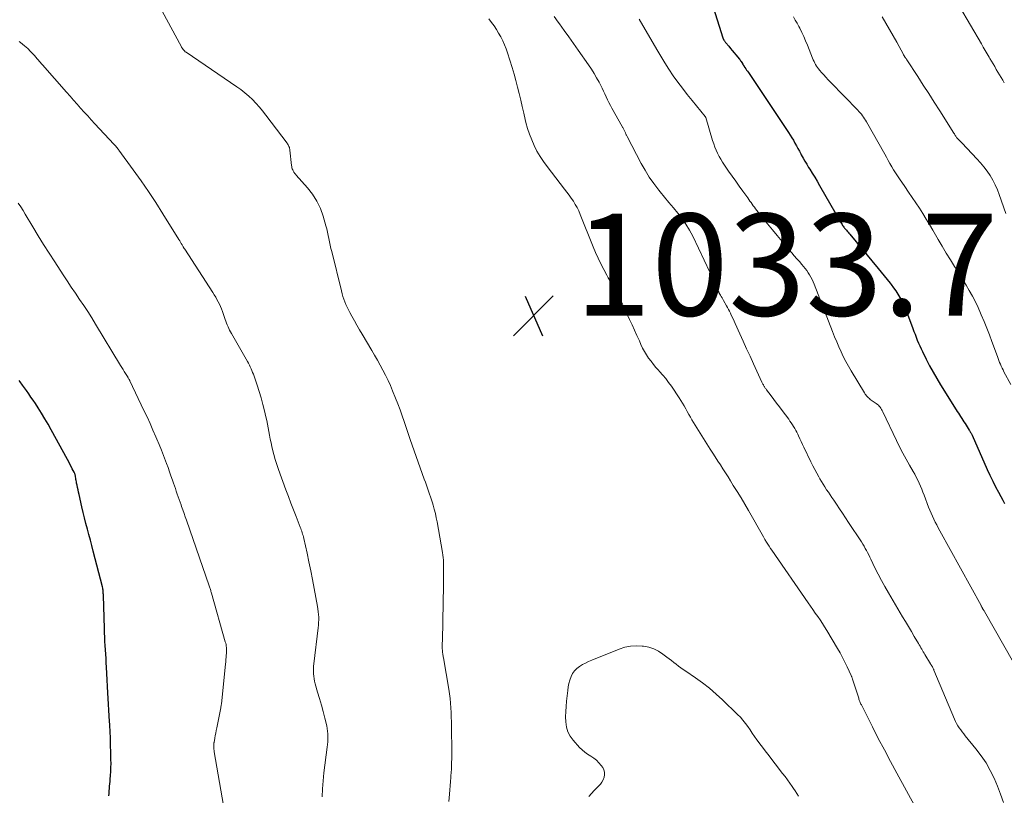
# Model space of a CAD drawing. Units: feet. Extents: x 1955000 to 1960011, y 534996 to 540000.
# Drawn here: x 1956211 to 1956404, y 536228 to 536380 of the extents above; entities that cross this region are included whole.
import ezdxf

# ---------------------------------------------------------------- set-up
doc = ezdxf.new("R2010")
doc.units = ezdxf.units.FT
doc.header["$LTSCALE"] = 100
doc.header["$MEASUREMENT"] = 0
for name, color, linetype, lineweight in [('CONTOUR INDEX', 32, 'Continuous', 25), ('CONTOUR INTERMEDIATE', 40, 'Continuous', 15), ('SPOT ELEVATION', 7, 'Continuous', 15)]:
    doc.layers.add(name, color=color, linetype=linetype, lineweight=lineweight)
doc.styles.add('slant', font='romans.shx', dxfattribs={"oblique": 14.999978})

# ---------------------------------------------------------------- blocks, each defined once
blk = doc.blocks.new('SPOT')
at = {"layer": 'SPOT ELEVATION', "lineweight": 25}
for p, q in [((-3.95, -3.95), (3.86, 3.85)), ((-1.67, 3.81), (1.74, -3.97))]:
    blk.add_line(p, q, dxfattribs=at)

msp = doc.modelspace()

# ---------------------------------------------------------------- linework, layer by layer
at = {"layer": 'CONTOUR INDEX', "elevation": 1020, "flags": 128}
for points in [[(1956347.03, 536382.78), (1956348.9, 536376.9), (1956348.92, 536376.84), (1956348.94, 536376.77), (1956348.97, 536376.71), (1956349, 536376.65), (1956349.03, 536376.59), (1956349.06, 536376.53), (1956349.09, 536376.47), (1956349.13, 536376.42), (1956349.19, 536376.32), (1956349.26, 536376.22), (1956349.34, 536376.12), (1956349.41, 536376.03), (1956349.49, 536375.93), (1956350.04, 536375.27), (1956350.39, 536374.85), (1956350.74, 536374.42), (1956351.09, 536374), (1956351.45, 536373.58), (1956352.14, 536372.76), (1956352.27, 536372.6), (1956352.39, 536372.44), (1956352.5, 536372.27), (1956352.61, 536372.1), (1956352.79, 536371.78), (1956352.8, 536371.76), (1956352.81, 536371.74), (1956352.82, 536371.73), (1956352.83, 536371.71), (1956352.87, 536371.63), (1956352.88, 536371.61), (1956352.89, 536371.59), (1956352.91, 536371.57), (1956352.92, 536371.56), (1956353.23, 536371.1), (1956353.4, 536370.85), (1956353.57, 536370.6), (1956353.74, 536370.35), (1956353.91, 536370.1), (1956359.31, 536362.05), (1956359.83, 536361.27), (1956360.36, 536360.48)], [(1956360.36, 536360.48), (1956360.88, 536359.7), (1956361.4, 536358.91), (1956361.77, 536358.35), (1956362.11, 536357.84), (1956362.43, 536357.32), (1956362.74, 536356.8), (1956363.04, 536356.27), (1956363.34, 536355.74), (1956363.63, 536355.2), (1956363.92, 536354.67), (1956364.21, 536354.13), (1956364.31, 536353.95), (1956364.65, 536353.32), (1956365.01, 536352.7), (1956365.37, 536352.09), (1956365.75, 536351.49), (1956365.97, 536351.12), (1956366.46, 536350.34), (1956366.95, 536349.55), (1956367.42, 536348.75), (1956367.89, 536347.95), (1956372.06, 536340.68), (1956372.18, 536340.48), (1956372.3, 536340.29), (1956372.42, 536340.1), (1956372.55, 536339.91), (1956372.66, 536339.76), (1956372.74, 536339.65), (1956372.82, 536339.54), (1956372.91, 536339.43), (1956372.99, 536339.33), (1956373.15, 536339.14), (1956373.31, 536338.94), (1956373.48, 536338.74), (1956373.64, 536338.54), (1956373.81, 536338.34), (1956379.4, 536331.6), (1956379.99, 536330.88), (1956380.58, 536330.16), (1956381.17, 536329.44), (1956381.75, 536328.72), (1956381.96, 536328.46), (1956382.42, 536327.85), (1956382.86, 536327.23), (1956383.28, 536326.59), (1956383.67, 536325.94), (1956384.03, 536325.27), (1956384.37, 536324.59), (1956384.68, 536323.89), (1956384.96, 536323.18), (1956386.2, 536319.85), (1956386.42, 536319.28), (1956386.64, 536318.71), (1956386.86, 536318.13), (1956387.08, 536317.56), (1956387.32, 536316.99), (1956387.56, 536316.43), (1956387.82, 536315.87), (1956388.08, 536315.32), (1956388.83, 536313.83), (1956389.5, 536312.54), (1956390.19, 536311.27), (1956390.92, 536310.02), (1956391.67, 536308.79), (1956394.73, 536303.9), (1956394.95, 536303.56), (1956395.16, 536303.22), (1956395.38, 536302.88), (1956395.59, 536302.54), (1956395.81, 536302.2), (1956396.02, 536301.86), (1956396.24, 536301.52), (1956396.46, 536301.18), (1956397.27, 536299.9), (1956397.34, 536299.79), (1956397.41, 536299.67), (1956397.48, 536299.55), (1956397.55, 536299.43), (1956397.56, 536299.41), (1956397.64, 536299.28), (1956397.71, 536299.14), (1956397.77, 536299.01), (1956397.84, 536298.87), (1956400.84, 536292.15), (1956401.37, 536291.02), (1956401.91, 536289.89), (1956402.47, 536288.78), (1956403.06, 536287.67), (1956403.52, 536286.83), (1956403.88, 536286.15), (1956404.24, 536285.47)], [(1956228.29, 536228.08), (1956228.32, 536228.55), (1956228.36, 536229.02), (1956228.4, 536229.49), (1956228.44, 536229.96), (1956228.49, 536230.43), (1956228.53, 536230.9), (1956228.56, 536231.36), (1956228.62, 536232.03), (1956228.66, 536232.83), (1956228.7, 536233.63), (1956228.71, 536234.43), (1956228.7, 536235.23), (1956228.59, 536239.42), (1956228.58, 536239.83), (1956228.56, 536240.23), (1956228.54, 536240.63), (1956228.52, 536241.04), (1956228.49, 536241.57), (1956228.48, 536241.71), (1956228.47, 536241.85), (1956228.46, 536241.98), (1956228.46, 536242.12), (1956228.45, 536242.26), (1956228.44, 536242.4), (1956228.43, 536242.53), (1956228.42, 536242.67), (1956228.1, 536248.29), (1956228.03, 536249.56), (1956227.96, 536250.82), (1956227.89, 536252.08), (1956227.82, 536253.35), (1956227.78, 536254.19), (1956227.73, 536255.04), (1956227.68, 536255.88), (1956227.63, 536256.72), (1956227.58, 536257.56), (1956227.52, 536258.4), (1956227.48, 536259.24), (1956227.44, 536260.08), (1956227.41, 536260.93), (1956227.21, 536267.41), (1956227.2, 536267.62), (1956227.19, 536267.83), (1956227.18, 536268.04), (1956227.16, 536268.26), (1956227.14, 536268.47), (1956227.11, 536268.67), (1956227.07, 536268.88), (1956227.02, 536269.09), (1956225.22, 536276.11), (1956224.93, 536277.2), (1956224.65, 536278.29), (1956224.36, 536279.37), (1956224.06, 536280.46), (1956223.77, 536281.55), (1956223.49, 536282.64), (1956223.23, 536283.73), (1956222.98, 536284.83), (1956222.45, 536287.24), (1956222.35, 536287.7), (1956222.25, 536288.15), (1956222.15, 536288.61), (1956222.06, 536289.06), (1956221.96, 536289.5), (1956221.91, 536289.74), (1956221.87, 536289.98), (1956221.83, 536290.22), (1956221.79, 536290.46), (1956221.75, 536290.7), (1956221.73, 536290.82), (1956221.7, 536290.93), (1956221.67, 536291.05), (1956221.64, 536291.16), (1956221.61, 536291.27), (1956221.57, 536291.38), (1956221.52, 536291.49), (1956221.47, 536291.6), (1956221.11, 536292.29), (1956220.88, 536292.74), (1956220.64, 536293.19), (1956220.41, 536293.64), (1956220.16, 536294.09), (1956216.96, 536299.94), (1956216.34, 536301.04), (1956215.7, 536302.13), (1956215.05, 536303.21), (1956214.37, 536304.28), (1956213.85, 536305.09), (1956213.42, 536305.75), (1956212.99, 536306.39), (1956212.54, 536307.04), (1956212.08, 536307.67), (1956211.49, 536308.48), (1956211.33, 536308.71), (1956211.16, 536308.93), (1956211, 536309.16), (1956210.84, 536309.39), (1956210.67, 536309.62)]]:
    msp.add_lwpolyline(points, dxfattribs=at)
at = {"layer": 'CONTOUR INTERMEDIATE', "flags": 128}
for points, elevation in [([(1956295.06, 536226.93), (1956295.19, 536228.42), (1956295.26, 536229.23), (1956295.33, 536230.05), (1956295.39, 536230.86), (1956295.45, 536231.68), (1956295.47, 536231.97), (1956295.52, 536232.64), (1956295.56, 536233.31), (1956295.59, 536233.98), (1956295.62, 536234.64), (1956295.64, 536235.31), (1956295.66, 536235.98), (1956295.66, 536236.65), (1956295.66, 536237.32), (1956295.65, 536237.78), (1956295.64, 536238.67), (1956295.62, 536239.57), (1956295.61, 536240.46), (1956295.6, 536241.36), (1956295.59, 536241.67), (1956295.57, 536242.59), (1956295.54, 536243.51), (1956295.5, 536244.43), (1956295.46, 536245.35), (1956295.4, 536246.26), (1956295.31, 536247.18), (1956295.19, 536248.09), (1956295.06, 536248.99), (1956294.01, 536255.18), (1956293.98, 536255.37), (1956293.95, 536255.55), (1956293.92, 536255.74), (1956293.89, 536255.93), (1956293.87, 536256.01), (1956293.85, 536256.15), (1956293.83, 536256.3), (1956293.81, 536256.45), (1956293.8, 536256.59), (1956293.8, 536256.74), (1956293.79, 536256.89), (1956293.79, 536257.04), (1956293.79, 536257.19), (1956293.89, 536261.53), (1956293.92, 536263.28), (1956293.95, 536265.02), (1956293.97, 536266.77), (1956293.99, 536268.52), (1956294, 536271.57), (1956294.01, 536271.79), (1956294.01, 536272.01), (1956294.01, 536272.23), (1956294.02, 536272.45), (1956294.03, 536272.66), (1956294.03, 536272.88), (1956294.03, 536273.1), (1956294.03, 536273.32), (1956294.02, 536273.87), (1956294, 536274.37), (1956293.96, 536274.86), (1956293.9, 536275.35), (1956293.82, 536275.84), (1956292.76, 536281.85), (1956292.6, 536282.68), (1956292.42, 536283.51), (1956292.21, 536284.33), (1956291.97, 536285.14), (1956291.84, 536285.58), (1956291.66, 536286.17), (1956291.47, 536286.76), (1956291.27, 536287.34), (1956291.07, 536287.92), (1956290.87, 536288.5), (1956290.66, 536289.08), (1956290.46, 536289.67), (1956290.25, 536290.25), (1956287.88, 536296.9), (1956287.48, 536298.06), (1956287.07, 536299.23), (1956286.68, 536300.39), (1956286.29, 536301.56), (1956285.89, 536302.72), (1956285.48, 536303.89), (1956285.04, 536305.04), (1956284.6, 536306.19), (1956284.03, 536307.62), (1956283.59, 536308.65), (1956283.14, 536309.66), (1956282.65, 536310.67), (1956282.13, 536311.66), (1956281.59, 536312.64), (1956281.05, 536313.61), (1956280.49, 536314.58), (1956279.92, 536315.54), (1956278.02, 536318.74), (1956277.51, 536319.61), (1956277, 536320.48), (1956276.51, 536321.36), (1956276.02, 536322.24), (1956275.6, 536323), (1956275.33, 536323.51), (1956275.09, 536324.02), (1956274.86, 536324.54), (1956274.64, 536325.06), (1956274.45, 536325.6), (1956274.27, 536326.14), (1956274.11, 536326.68), (1956273.97, 536327.23), (1956272.07, 536334.94), (1956271.92, 536335.58), (1956271.77, 536336.21), (1956271.64, 536336.85), (1956271.52, 536337.49), (1956271.39, 536338.13), (1956271.25, 536338.77), (1956271.1, 536339.4), (1956270.92, 536340.03), (1956270.38, 536341.91), (1956269.84, 536343.42), (1956269.16, 536344.86), (1956268.3, 536346.2), (1956267.32, 536347.47), (1956265.11, 536349.96), (1956265.02, 536350.06), (1956264.93, 536350.16), (1956264.84, 536350.26), (1956264.76, 536350.36), (1956264.67, 536350.46), (1956264.6, 536350.57), (1956264.53, 536350.68), (1956264.48, 536350.8), (1956264.4, 536350.99), (1956264.31, 536351.2), (1956264.25, 536351.42), (1956264.2, 536351.65), (1956264.16, 536351.88), (1956263.86, 536354.84), (1956263.83, 536355.03), (1956263.79, 536355.22), (1956263.74, 536355.41), (1956263.67, 536355.59), (1956263.59, 536355.76), (1956263.5, 536355.94), (1956263.4, 536356.1), (1956263.29, 536356.26), (1956259.11, 536361.77), (1956258.49, 536362.56), (1956257.85, 536363.33), (1956257.18, 536364.07), (1956256.49, 536364.79), (1956255.76, 536365.48), (1956255.01, 536366.14), (1956254.22, 536366.75), (1956253.41, 536367.33), (1956243.46, 536374.09), (1956243.3, 536374.21), (1956243.14, 536374.35), (1956243, 536374.5), (1956242.87, 536374.66), (1956242.75, 536374.83), (1956242.69, 536374.91), (1956242.63, 536375), (1956242.58, 536375.09), (1956242.53, 536375.18), (1956237.88, 536383.73)], 1032), ([(1956395.41, 536383.1), (1956399.68, 536375.76), (1956400.06, 536375.1), (1956400.45, 536374.44), (1956400.83, 536373.78), (1956401.21, 536373.12), (1956401.36, 536372.87), (1956401.67, 536372.34), (1956401.98, 536371.8), (1956402.3, 536371.27), (1956402.61, 536370.74), (1956402.93, 536370.21), (1956403.24, 536369.68), (1956403.55, 536369.15), (1956403.87, 536368.61), (1956404.18, 536368.08)], 1008), ([(1956302.91, 536380.68), (1956303.44, 536379.97), (1956303.94, 536379.28), (1956304.41, 536378.57), (1956304.85, 536377.84), (1956305.28, 536377.1), (1956305.66, 536376.34), (1956306.01, 536375.57), (1956306.32, 536374.77), (1956306.6, 536373.97), (1956307.51, 536371.07), (1956307.89, 536369.81), (1956308.25, 536368.54), (1956308.58, 536367.27), (1956308.88, 536365.99), (1956309.18, 536364.7), (1956309.47, 536363.42), (1956309.77, 536362.14), (1956310.08, 536360.86), (1956310.21, 536360.32), (1956310.53, 536359.15), (1956310.9, 536358), (1956311.34, 536356.87), (1956311.83, 536355.76), (1956312.38, 536354.69), (1956312.98, 536353.64), (1956313.65, 536352.64), (1956314.36, 536351.66), (1956317.82, 536347.22), (1956318.27, 536346.64), (1956318.7, 536346.05), (1956319.12, 536345.45), (1956319.53, 536344.85), (1956319.91, 536344.22), (1956320.27, 536343.59), (1956320.58, 536342.93), (1956320.87, 536342.26), (1956323.4, 536335.89), (1956323.88, 536334.76), (1956324.38, 536333.64), (1956324.92, 536332.53), (1956325.49, 536331.44), (1956326.11, 536330.29), (1956326.39, 536329.79), (1956326.67, 536329.29), (1956326.96, 536328.79), (1956327.25, 536328.29), (1956327.27, 536328.27), (1956327.55, 536327.78), (1956327.83, 536327.3), (1956328.1, 536326.81), (1956328.36, 536326.31), (1956328.61, 536325.81), (1956328.86, 536325.31), (1956329.1, 536324.81), (1956329.34, 536324.3), (1956330.58, 536321.63), (1956331.06, 536320.58), (1956331.54, 536319.53), (1956332.02, 536318.47), (1956332.49, 536317.41), (1956332.8, 536316.71), (1956333.14, 536316.01), (1956333.5, 536315.33), (1956333.9, 536314.67), (1956334.32, 536314.02), (1956334.78, 536313.4), (1956335.26, 536312.79), (1956335.75, 536312.2), (1956336.27, 536311.63), (1956336.48, 536311.4), (1956337.1, 536310.71), (1956337.69, 536310), (1956338.25, 536309.26), (1956338.78, 536308.51), (1956340.32, 536306.23), (1956340.66, 536305.71), (1956340.99, 536305.17), (1956341.3, 536304.63), (1956341.6, 536304.08), (1956341.89, 536303.53), (1956342.2, 536302.98), (1956342.51, 536302.44), (1956342.83, 536301.9), (1956343.46, 536300.87), (1956344.1, 536299.82), (1956344.75, 536298.78), (1956345.4, 536297.74), (1956346.06, 536296.7), (1956346.4, 536296.17), (1956346.91, 536295.39), (1956347.41, 536294.61), (1956347.91, 536293.82), (1956348.41, 536293.04), (1956348.91, 536292.26), (1956349.41, 536291.48), (1956349.91, 536290.69), (1956350.4, 536289.9), (1956350.95, 536289.03), (1956351.71, 536287.8), (1956352.46, 536286.57), (1956353.19, 536285.33), (1956353.91, 536284.08), (1956356.85, 536278.92), (1956356.92, 536278.79), (1956356.99, 536278.67), (1956357.07, 536278.54), (1956357.15, 536278.41), (1956357.48, 536277.86), (1956357.73, 536277.46), (1956357.98, 536277.07), (1956358.24, 536276.67), (1956358.5, 536276.28), (1956365.65, 536265.99), (1956366.12, 536265.31), (1956366.59, 536264.63), (1956367.06, 536263.96), (1956367.53, 536263.29), (1956368, 536262.61), (1956368.45, 536261.92), (1956368.89, 536261.23), (1956369.32, 536260.52), (1956371.41, 536257.01), (1956371.92, 536256.12), (1956372.41, 536255.22), (1956372.87, 536254.31), (1956373.31, 536253.39), (1956374.08, 536251.71), (1956374.12, 536251.62), (1956374.16, 536251.53), (1956374.2, 536251.44), (1956374.23, 536251.35), (1956374.27, 536251.25), (1956374.3, 536251.16), (1956374.33, 536251.07), (1956374.36, 536250.97), (1956375.58, 536247.22), (1956375.63, 536247.05), (1956375.69, 536246.88), (1956375.75, 536246.72), (1956375.82, 536246.56), (1956375.88, 536246.4), (1956375.96, 536246.23), (1956376.03, 536246.08), (1956376.11, 536245.92), (1956378.26, 536241.64), (1956379.43, 536239.35), (1956380.62, 536237.07), (1956381.83, 536234.8), (1956383.06, 536232.54), (1956386.9, 536225.58)], 1032), ([(1956315.77, 536381.14), (1956316.54, 536380.03), (1956316.81, 536379.66), (1956317.72, 536378.38), (1956318.64, 536377.1), (1956319.55, 536375.81), (1956320.46, 536374.52), (1956322.51, 536371.6), (1956323.06, 536370.78), (1956323.59, 536369.95), (1956324.09, 536369.1), (1956324.57, 536368.23), (1956324.9, 536367.59), (1956325.19, 536367.04), (1956325.46, 536366.48), (1956325.73, 536365.91), (1956325.98, 536365.34), (1956326.24, 536364.77), (1956326.51, 536364.21), (1956326.8, 536363.65), (1956327.09, 536363.1), (1956329.11, 536359.53), (1956329.18, 536359.41), (1956329.24, 536359.29), (1956329.31, 536359.16), (1956329.38, 536359.04), (1956329.44, 536358.91), (1956329.51, 536358.79), (1956329.57, 536358.67), (1956329.63, 536358.55), (1956329.69, 536358.42), (1956329.74, 536358.3), (1956329.8, 536358.18), (1956329.86, 536358.05), (1956329.92, 536357.91), (1956329.99, 536357.78), (1956330.05, 536357.65), (1956330.12, 536357.52), (1956332.85, 536352.28), (1956333.62, 536350.91), (1956334.44, 536349.57), (1956335.35, 536348.29), (1956336.3, 536347.04), (1956336.57, 536346.71), (1956337.44, 536345.66), (1956338.31, 536344.61), (1956339.18, 536343.56), (1956340.05, 536342.52), (1956340.88, 536341.44), (1956341.65, 536340.33), (1956342.34, 536339.17), (1956342.97, 536337.97), (1956347.44, 536328.53), (1956347.53, 536328.32), (1956347.63, 536328.11), (1956347.72, 536327.9), (1956347.8, 536327.68), (1956347.91, 536327.41), (1956347.94, 536327.33), (1956347.97, 536327.25), (1956348.01, 536327.17), (1956348.04, 536327.09), (1956348.08, 536327.02), (1956348.12, 536326.94), (1956348.16, 536326.86), (1956348.2, 536326.79), (1956348.42, 536326.41), (1956348.58, 536326.14), (1956348.73, 536325.87), (1956348.88, 536325.6), (1956349.03, 536325.33), (1956349.6, 536324.31), (1956349.8, 536323.95), (1956349.99, 536323.58), (1956350.18, 536323.22), (1956350.37, 536322.85), (1956350.45, 536322.67), (1956350.68, 536322.21), (1956350.89, 536321.75), (1956351.11, 536321.29), (1956351.32, 536320.83), (1956352.23, 536318.8), (1956352.9, 536317.33), (1956353.57, 536315.85), (1956354.24, 536314.38), (1956354.92, 536312.91), (1956356.58, 536309.31), (1956356.64, 536309.17), (1956356.71, 536309.03), (1956356.78, 536308.89), (1956356.86, 536308.75), (1956356.88, 536308.71), (1956356.95, 536308.59), (1956357.01, 536308.48), (1956357.08, 536308.37), (1956357.16, 536308.26), (1956357.23, 536308.15), (1956357.31, 536308.04), (1956357.38, 536307.94), (1956357.46, 536307.83), (1956358.38, 536306.6), (1956358.92, 536305.88), (1956359.46, 536305.16), (1956360, 536304.44), (1956360.54, 536303.72), (1956361.83, 536302.01), (1956362.08, 536301.66), (1956362.33, 536301.31), (1956362.56, 536300.95), (1956362.79, 536300.59), (1956363.01, 536300.22), (1956363.22, 536299.84), (1956363.42, 536299.46), (1956363.6, 536299.07), (1956363.76, 536298.74), (1956364.02, 536298.18), (1956364.28, 536297.63), (1956364.54, 536297.07), (1956364.81, 536296.51), (1956366.18, 536293.63), (1956366.55, 536292.88), (1956366.93, 536292.14), (1956367.33, 536291.4), (1956367.74, 536290.68), (1956367.96, 536290.31), (1956368.28, 536289.78), (1956368.61, 536289.24), (1956368.94, 536288.72), (1956369.28, 536288.19), (1956369.63, 536287.67), (1956369.98, 536287.15), (1956370.33, 536286.64), (1956370.68, 536286.12), (1956371.2, 536285.36), (1956371.8, 536284.46), (1956372.41, 536283.56), (1956373.01, 536282.66), (1956373.6, 536281.76), (1956376.13, 536277.92), (1956376.39, 536277.51), (1956376.64, 536277.09), (1956376.87, 536276.67), (1956377.1, 536276.25), (1956377.32, 536275.82), (1956377.54, 536275.38), (1956377.75, 536274.95), (1956377.97, 536274.52), (1956378.77, 536272.87), (1956379.4, 536271.62), (1956380.05, 536270.38), (1956380.73, 536269.15), (1956381.43, 536267.94), (1956384.2, 536263.24), (1956384.77, 536262.27), (1956385.35, 536261.31), (1956385.92, 536260.34), (1956386.49, 536259.37), (1956387.32, 536257.97), (1956387.48, 536257.7), (1956387.64, 536257.43), (1956387.8, 536257.16), (1956387.95, 536256.88), (1956388.11, 536256.61), (1956388.27, 536256.34), (1956388.43, 536256.07), (1956388.59, 536255.8), (1956389.68, 536253.98), (1956389.74, 536253.88), (1956389.8, 536253.78), (1956389.87, 536253.68), (1956389.93, 536253.58), (1956389.99, 536253.48), (1956390.05, 536253.38), (1956390.11, 536253.28), (1956390.16, 536253.18), (1956390.22, 536253.07), (1956390.27, 536252.96), (1956390.32, 536252.85), (1956390.37, 536252.74), (1956394.39, 536243.12), (1956394.59, 536242.68), (1956394.81, 536242.25), (1956395.06, 536241.84), (1956395.32, 536241.43), (1956395.61, 536241.04), (1956395.9, 536240.65), (1956396.2, 536240.26), (1956396.5, 536239.88), (1956398.62, 536237.31), (1956399.64, 536235.95), (1956400.59, 536234.55), (1956401.42, 536233.06), (1956402.16, 536231.53), (1956402.82, 536229.95), (1956403.45, 536228.36), (1956404.02, 536226.75)], 1028), ([(1956332.47, 536380.61), (1956335.9, 536374.64), (1956336.68, 536373.33), (1956337.48, 536372.03), (1956338.31, 536370.75), (1956339.16, 536369.48), (1956340.04, 536368.23), (1956340.95, 536367.01), (1956341.89, 536365.8), (1956342.84, 536364.61), (1956345.41, 536361.51), (1956345.44, 536361.47), (1956345.47, 536361.42), (1956345.5, 536361.36), (1956345.52, 536361.31), (1956346.89, 536356.75), (1956347.1, 536356.11), (1956347.33, 536355.48), (1956347.58, 536354.86), (1956347.85, 536354.25), (1956348.15, 536353.65), (1956348.47, 536353.07), (1956348.82, 536352.5), (1956349.19, 536351.95), (1956350.03, 536350.77), (1956350.73, 536349.79), (1956351.43, 536348.81), (1956352.12, 536347.82), (1956352.82, 536346.84), (1956353.78, 536345.49), (1956353.99, 536345.18), (1956354.21, 536344.87), (1956354.43, 536344.56), (1956354.65, 536344.25), (1956354.87, 536343.94), (1956355.1, 536343.64), (1956355.33, 536343.34), (1956355.56, 536343.04), (1956357.68, 536340.4), (1956358.62, 536339.24), (1956359.57, 536338.09), (1956360.52, 536336.95), (1956361.49, 536335.81), (1956362.43, 536334.71), (1956362.93, 536334.13), (1956363.43, 536333.55), (1956363.92, 536332.97), (1956364.42, 536332.39), (1956364.76, 536332), (1956365.08, 536331.61), (1956365.38, 536331.21), (1956365.66, 536330.79), (1956365.93, 536330.36), (1956366.18, 536329.92), (1956366.41, 536329.47), (1956366.62, 536329.02), (1956366.82, 536328.55), (1956370.46, 536319.23), (1956370.85, 536318.23), (1956371.26, 536317.25), (1956371.68, 536316.27), (1956372.11, 536315.29), (1956372.56, 536314.33), (1956373.04, 536313.37), (1956373.55, 536312.44), (1956374.08, 536311.52), (1956376.69, 536307.19), (1956376.83, 536306.98), (1956376.97, 536306.79), (1956377.13, 536306.6), (1956377.3, 536306.42), (1956377.48, 536306.25), (1956377.67, 536306.09), (1956377.86, 536305.93), (1956378.06, 536305.79), (1956379.04, 536305.09), (1956379.25, 536304.93), (1956379.44, 536304.76), (1956379.62, 536304.58), (1956379.79, 536304.39), (1956379.95, 536304.18), (1956380.09, 536303.96), (1956380.22, 536303.74), (1956380.34, 536303.51), (1956383.02, 536297.82), (1956383.62, 536296.6), (1956384.23, 536295.39), (1956384.88, 536294.2), (1956385.55, 536293.02), (1956386.27, 536291.79), (1956386.59, 536291.22), (1956386.89, 536290.65), (1956387.17, 536290.07), (1956387.45, 536289.49), (1956387.7, 536288.89), (1956387.95, 536288.3), (1956388.19, 536287.69), (1956388.43, 536287.09), (1956389.31, 536284.77), (1956389.54, 536284.18), (1956389.79, 536283.58), (1956390.05, 536283), (1956390.33, 536282.42), (1956390.62, 536281.84), (1956390.91, 536281.27), (1956391.21, 536280.7), (1956391.52, 536280.14), (1956399.61, 536265.47), (1956399.66, 536265.38), (1956399.7, 536265.29), (1956399.75, 536265.2), (1956399.79, 536265.11), (1956399.88, 536264.93), (1956399.92, 536264.86), (1956400.04, 536264.66), (1956400.1, 536264.57), (1956400.16, 536264.47), (1956400.22, 536264.37), (1956400.27, 536264.27), (1956407.87, 536250.92)], 1024), ([(1956362.75, 536381.02), (1956363.12, 536380.41), (1956363.47, 536379.78), (1956363.81, 536379.15), (1956363.99, 536378.81), (1956364.4, 536377.99), (1956364.79, 536377.17), (1956365.16, 536376.34), (1956365.5, 536375.5), (1956366.52, 536372.93), (1956366.65, 536372.61), (1956366.8, 536372.29), (1956366.95, 536371.98), (1956367.12, 536371.67), (1956367.3, 536371.38), (1956367.49, 536371.09), (1956367.7, 536370.81), (1956367.92, 536370.54), (1956368.3, 536370.11), (1956368.72, 536369.64), (1956369.15, 536369.17), (1956369.58, 536368.71), (1956370.02, 536368.25), (1956375.38, 536362.72), (1956375.63, 536362.46), (1956375.87, 536362.19), (1956376.1, 536361.91), (1956376.32, 536361.63), (1956376.53, 536361.34), (1956376.74, 536361.05), (1956376.93, 536360.75), (1956377.11, 536360.44), (1956380.68, 536354.09), (1956381.03, 536353.47), (1956381.37, 536352.86), (1956381.72, 536352.24), (1956382.07, 536351.62), (1956382.43, 536351.01), (1956382.8, 536350.41), (1956383.19, 536349.82), (1956383.59, 536349.23), (1956384.66, 536347.7), (1956385.38, 536346.65), (1956386.09, 536345.6), (1956386.8, 536344.55), (1956387.49, 536343.49), (1956388.17, 536342.42), (1956388.84, 536341.34), (1956389.5, 536340.26), (1956390.14, 536339.16), (1956391.21, 536337.32), (1956392, 536335.99), (1956392.79, 536334.67), (1956393.6, 536333.35), (1956394.41, 536332.04), (1956394.73, 536331.54), (1956395.39, 536330.48), (1956396.04, 536329.42), (1956396.68, 536328.36), (1956397.31, 536327.29), (1956397.91, 536326.2), (1956398.49, 536325.1), (1956399.02, 536323.98), (1956399.53, 536322.85), (1956399.66, 536322.54), (1956400.2, 536321.23), (1956400.73, 536319.92), (1956401.24, 536318.61), (1956401.74, 536317.28), (1956402.82, 536314.32), (1956402.96, 536313.94), (1956403.11, 536313.57), (1956403.26, 536313.19), (1956403.41, 536312.82), (1956403.58, 536312.45), (1956403.75, 536312.08), (1956403.93, 536311.72), (1956404.12, 536311.36), (1956405.46, 536308.84)], 1016), ([(1956380.18, 536381.06), (1956380.91, 536379.82), (1956381.64, 536378.58), (1956382.35, 536377.32), (1956383.05, 536376.07), (1956384.37, 536373.66), (1956384.4, 536373.6), (1956384.44, 536373.54), (1956384.47, 536373.48), (1956384.5, 536373.42), (1956384.53, 536373.37), (1956384.56, 536373.31), (1956384.6, 536373.25), (1956384.63, 536373.19), (1956384.67, 536373.13), (1956384.71, 536373.07), (1956384.75, 536373.02), (1956384.8, 536372.96), (1956384.88, 536372.85), (1956384.9, 536372.83), (1956384.91, 536372.82), (1956384.92, 536372.8), (1956384.94, 536372.78), (1956384.99, 536372.7), (1956385.01, 536372.69), (1956385.02, 536372.67), (1956385.03, 536372.65), (1956385.04, 536372.63), (1956387.19, 536369.32), (1956388.27, 536367.64), (1956389.35, 536365.97), (1956390.42, 536364.28), (1956391.49, 536362.6), (1956394.27, 536358.21), (1956394.37, 536358.06), (1956394.46, 536357.92), (1956394.56, 536357.77), (1956394.65, 536357.62), (1956394.81, 536357.37), (1956394.83, 536357.35), (1956394.84, 536357.33), (1956394.86, 536357.31), (1956394.87, 536357.29), (1956394.94, 536357.21), (1956394.95, 536357.19), (1956394.97, 536357.18), (1956394.99, 536357.16), (1956395, 536357.14), (1956395.28, 536356.87), (1956395.44, 536356.71), (1956395.59, 536356.56), (1956395.74, 536356.4), (1956395.89, 536356.24), (1956398.81, 536353.15), (1956399.51, 536352.37), (1956400.17, 536351.57), (1956400.79, 536350.73), (1956401.38, 536349.86), (1956401.91, 536348.97), (1956402.4, 536348.05), (1956402.82, 536347.1), (1956403.2, 536346.13), (1956404.5, 536342.45)], 1012), ([(1956270.2, 536227.86), (1956270.23, 536229.44), (1956270.35, 536231.01), (1956270.52, 536232.58), (1956271.18, 536237.65), (1956271.24, 536238.17), (1956271.28, 536238.68), (1956271.31, 536239.2), (1956271.32, 536239.72), (1956271.3, 536240.24), (1956271.26, 536240.76), (1956271.18, 536241.27), (1956271.07, 536241.78), (1956270.69, 536243.34), (1956270.36, 536244.62), (1956270.03, 536245.9), (1956269.67, 536247.18), (1956269.3, 536248.45), (1956268.82, 536250.09), (1956268.7, 536250.57), (1956268.6, 536251.05), (1956268.53, 536251.54), (1956268.49, 536252.03), (1956268.47, 536252.52), (1956268.47, 536253.02), (1956268.5, 536253.51), (1956268.55, 536254), (1956269.4, 536261.05), (1956269.45, 536261.58), (1956269.49, 536262.11), (1956269.5, 536262.64), (1956269.5, 536263.17), (1956269.47, 536263.7), (1956269.43, 536264.23), (1956269.36, 536264.76), (1956269.28, 536265.28), (1956268.62, 536268.81), (1956268.29, 536270.55), (1956267.95, 536272.28), (1956267.59, 536274.01), (1956267.21, 536275.74), (1956266.57, 536278.61), (1956266.5, 536278.9), (1956266.43, 536279.18), (1956266.35, 536279.46), (1956266.26, 536279.74), (1956266.17, 536280.02), (1956266.07, 536280.3), (1956265.97, 536280.57), (1956265.86, 536280.85), (1956265.05, 536282.9), (1956264.55, 536284.21), (1956264.05, 536285.51), (1956263.56, 536286.82), (1956263.07, 536288.13), (1956261.61, 536292.15), (1956261.27, 536293.13), (1956260.96, 536294.11), (1956260.68, 536295.11), (1956260.43, 536296.11), (1956260.3, 536296.68), (1956260.14, 536297.4), (1956259.98, 536298.13), (1956259.85, 536298.87), (1956259.73, 536299.6), (1956259.6, 536300.33), (1956259.46, 536301.07), (1956259.31, 536301.79), (1956259.14, 536302.52), (1956258.86, 536303.66), (1956258.53, 536304.93), (1956258.18, 536306.21), (1956257.8, 536307.47), (1956257.39, 536308.73), (1956256.81, 536310.49), (1956256.67, 536310.86), (1956256.53, 536311.23), (1956256.38, 536311.59), (1956256.22, 536311.95), (1956256.05, 536312.3), (1956255.88, 536312.66), (1956255.69, 536313.01), (1956255.5, 536313.35), (1956252.37, 536318.84), (1956252.19, 536319.18), (1956252.01, 536319.51), (1956251.85, 536319.86), (1956251.69, 536320.2), (1956251.54, 536320.55), (1956251.4, 536320.9), (1956251.27, 536321.26), (1956251.14, 536321.62), (1956250.58, 536323.21), (1956250.4, 536323.69), (1956250.2, 536324.17), (1956249.99, 536324.64), (1956249.76, 536325.11), (1956249.52, 536325.57), (1956249.27, 536326.02), (1956249, 536326.46), (1956248.72, 536326.9), (1956243.18, 536335.4), (1956243.14, 536335.46), (1956243.11, 536335.52), (1956243.07, 536335.58), (1956243.03, 536335.64), (1956243, 536335.7), (1956242.97, 536335.76), (1956242.93, 536335.82), (1956242.9, 536335.88), (1956242.67, 536336.29), (1956242.52, 536336.56), (1956242.37, 536336.82), (1956242.21, 536337.08), (1956242.05, 536337.34), (1956238.91, 536342.38), (1956237.51, 536344.56), (1956236.08, 536346.73), (1956234.6, 536348.86), (1956233.09, 536350.98), (1956230.27, 536354.85), (1956230.15, 536355.01), (1956230.02, 536355.16), (1956229.9, 536355.32), (1956229.77, 536355.47), (1956229.64, 536355.62), (1956229.51, 536355.77), (1956229.37, 536355.91), (1956229.24, 536356.06), (1956225.55, 536360.04), (1956224.84, 536360.81), (1956224.14, 536361.58), (1956223.44, 536362.35), (1956222.74, 536363.12), (1956222.05, 536363.9), (1956221.36, 536364.68), (1956220.67, 536365.46), (1956219.98, 536366.24), (1956215.26, 536371.61), (1956215.13, 536371.76), (1956215, 536371.91), (1956214.87, 536372.06), (1956214.74, 536372.21), (1956214.62, 536372.37), (1956214.49, 536372.52), (1956214.36, 536372.67), (1956214.23, 536372.82), (1956213.69, 536373.44), (1956213.27, 536373.88), (1956212.85, 536374.32), (1956212.41, 536374.74), (1956211.95, 536375.14), (1956211.79, 536375.27), (1956211.25, 536375.73), (1956210.69, 536376.18)], 1028), ([(1956250.79, 536226.15), (1956248.99, 536236.68), (1956248.95, 536236.97), (1956248.92, 536237.25), (1956248.91, 536237.53), (1956248.9, 536237.82), (1956248.91, 536238.28), (1956248.92, 536238.33), (1956248.92, 536238.39), (1956248.93, 536238.45), (1956248.94, 536238.51), (1956249.09, 536239.39), (1956249.19, 536239.89), (1956249.28, 536240.39), (1956249.37, 536240.89), (1956249.47, 536241.39), (1956250.27, 536245.33), (1956250.3, 536245.52), (1956250.33, 536245.71), (1956250.36, 536245.9), (1956250.38, 536246.1), (1956251.2, 536253.92), (1956251.24, 536254.37), (1956251.29, 536254.82), (1956251.32, 536255.27), (1956251.36, 536255.72), (1956251.38, 536256.04), (1956251.39, 536256.33), (1956251.4, 536256.62), (1956251.39, 536256.91), (1956251.37, 536257.2), (1956251.34, 536257.48), (1956251.3, 536257.77), (1956251.24, 536258.05), (1956251.16, 536258.33), (1956248.45, 536267.85), (1956248.4, 536268.04), (1956248.34, 536268.22), (1956248.29, 536268.4), (1956248.23, 536268.57), (1956248.17, 536268.75), (1956248.11, 536268.93), (1956248.05, 536269.11), (1956247.99, 536269.29), (1956243.52, 536282.18), (1956243.28, 536282.86), (1956243.05, 536283.54), (1956242.81, 536284.22), (1956242.57, 536284.9), (1956242.47, 536285.2), (1956242.28, 536285.73), (1956242.09, 536286.27), (1956241.91, 536286.8), (1956241.72, 536287.33), (1956241.53, 536287.87), (1956241.35, 536288.4), (1956241.16, 536288.93), (1956240.98, 536289.47), (1956240.78, 536290.05), (1956240.49, 536290.88), (1956240.2, 536291.7), (1956239.91, 536292.52), (1956239.61, 536293.34), (1956239.43, 536293.85), (1956239.02, 536294.91), (1956238.61, 536295.98), (1956238.18, 536297.03), (1956237.74, 536298.09), (1956237.52, 536298.59), (1956236.95, 536299.89), (1956236.37, 536301.19), (1956235.78, 536302.48), (1956235.17, 536303.76), (1956232.43, 536309.54), (1956232.41, 536309.59), (1956232.38, 536309.64), (1956232.36, 536309.68), (1956232.34, 536309.73), (1956232.31, 536309.78), (1956232.29, 536309.83), (1956232.26, 536309.88), (1956232.23, 536309.92), (1956232.17, 536310.04), (1956232.1, 536310.14), (1956232.04, 536310.24), (1956231.98, 536310.34), (1956231.92, 536310.44), (1956231.56, 536311.01), (1956231.31, 536311.4), (1956231.07, 536311.79), (1956230.83, 536312.18), (1956230.6, 536312.57), (1956225.69, 536320.7), (1956224.93, 536321.94), (1956224.15, 536323.16), (1956223.35, 536324.37), (1956222.53, 536325.57), (1956221.71, 536326.77), (1956220.89, 536327.97), (1956220.09, 536329.18), (1956219.29, 536330.39), (1956217.64, 536332.92), (1956216.54, 536334.63), (1956215.46, 536336.34), (1956214.4, 536338.07), (1956213.35, 536339.8), (1956211.87, 536342.29), (1956211.42, 536343.03), (1956210.97, 536343.76), (1956210.5, 536344.49)], 1024), ([(1956322.59, 536227.95), (1956323.08, 536228.54), (1956323.6, 536229.1), (1956324.14, 536229.63), (1956324.48, 536229.94), (1956324.83, 536230.33), (1956325.15, 536230.75), (1956325.39, 536231.21), (1956325.58, 536231.7), (1956325.67, 536232.2), (1956325.66, 536232.69), (1956325.52, 536233.15), (1956325.29, 536233.61), (1956324.99, 536234.03), (1956324.55, 536234.57), (1956324.07, 536235.06), (1956323.52, 536235.48), (1956322.93, 536235.85), (1956322.33, 536236.22), (1956321.76, 536236.62), (1956321.24, 536237.08), (1956320.74, 536237.57), (1956319.48, 536238.98), (1956318.89, 536239.79), (1956318.44, 536240.65), (1956318.17, 536241.58), (1956318.03, 536242.57), (1956318.01, 536243.59), (1956318.03, 536244.62), (1956318.09, 536245.64), (1956318.18, 536246.66), (1956318.43, 536248.77), (1956318.53, 536249.46), (1956318.67, 536250.14), (1956318.85, 536250.81), (1956319.07, 536251.47), (1956319.08, 536251.5), (1956319.37, 536252.1), (1956319.73, 536252.64), (1956320.19, 536253.09), (1956320.71, 536253.49), (1956321.3, 536253.83), (1956321.9, 536254.14), (1956322.51, 536254.43), (1956323.14, 536254.7), (1956328.52, 536256.88), (1956329.63, 536257.23), (1956330.76, 536257.47), (1956331.91, 536257.53), (1956333.07, 536257.48), (1956333.31, 536257.45), (1956334.33, 536257.24), (1956335.32, 536256.93), (1956336.24, 536256.47), (1956337.12, 536255.9), (1956337.89, 536255.31), (1956338.35, 536254.96), (1956338.81, 536254.61), (1956339.27, 536254.25), (1956339.72, 536253.89), (1956340.18, 536253.54), (1956340.65, 536253.19), (1956341.12, 536252.85), (1956341.6, 536252.52), (1956343.5, 536251.23), (1956344.9, 536250.23), (1956346.26, 536249.18), (1956347.57, 536248.06), (1956348.84, 536246.89), (1956351.78, 536244.06), (1956352.33, 536243.5), (1956352.85, 536242.92), (1956353.33, 536242.3), (1956353.79, 536241.67), (1956354.23, 536241.02), (1956354.68, 536240.37), (1956355.13, 536239.73), (1956355.58, 536239.09), (1956355.66, 536238.97), (1956356.16, 536238.28), (1956356.67, 536237.59), (1956357.18, 536236.91), (1956357.7, 536236.23), (1956360.62, 536232.48), (1956361.12, 536231.83), (1956361.6, 536231.18), (1956362.08, 536230.53), (1956362.54, 536229.87), (1956362.78, 536229.53), (1956363.12, 536229.03), (1956363.44, 536228.52), (1956363.76, 536228.01)], 1036)]:
    msp.add_lwpolyline(points, dxfattribs=dict(at, elevation=elevation))

# ---------------------------------------------------------------- block references
at = {"layer": 'SPOT ELEVATION'}
msp.add_blockref('SPOT', (1956311.71, 536322.38, 1033.66), dxfattribs=at)

# ---------------------------------------------------------------- texts
at = {"layer": 'SPOT ELEVATION', "style": 'slant', "oblique": 15}
msp.add_text('1033.7', height=20, dxfattribs=at).set_placement((1956319.71, 536322.38, 1033.66))

doc.saveas('drawing.dxf')
